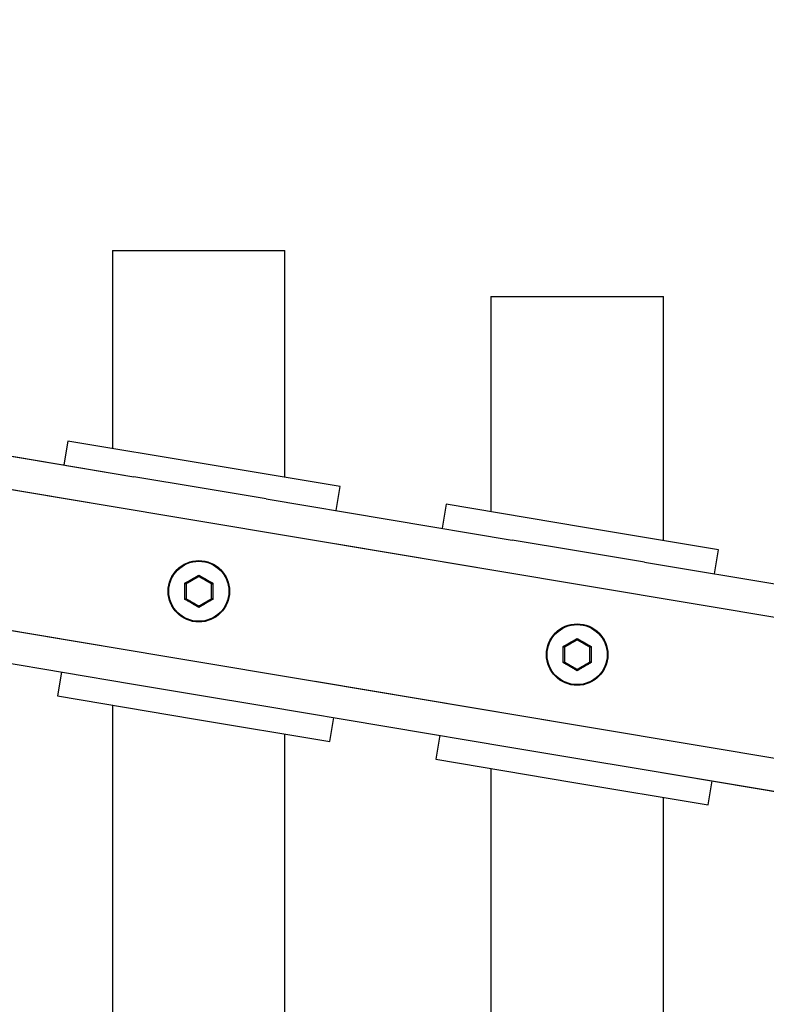
# Model space of a CAD drawing. Units: millimetres. Extents: x 0 to 42, y 0 to 29.8.
# Drawn here: x 13.7 to 14.2, y 12.9 to 13.5 of the extents above; entities that cross this region are included whole.
import ezdxf

# ---------------------------------------------------------------- set-up
doc = ezdxf.new("R2010")
doc.units = ezdxf.units.MM
doc.linetypes.add('PHANTOM', pattern=[1.27, 0.635, -0.127, 0.127, -0.127, 0.127, -0.127])
doc.layers.add('LE_NORM', color=179, linetype='Continuous', lineweight=50)
doc.styles.add('SLDTEXTSTYLE0', font='TXT', dxfattribs={"width": 0.605})
doc.dimstyles.new('SLDDIMSTYLE2', dxfattribs={"dimtxt": 0.35, "dimasz": 0.3, "dimexe": 0, "dimexo": 0.0625, "dimgap": 0.0875, "dimtad": 1, "dimdec": 0, "dimlfac": 30, "dimrnd": 1e-09, "dimzin": 12, "dimdsep": 46, "dimtxsty": 'SLDTEXTSTYLE0', "dimsah": 1, "dimcen": 0.09, "dimadec": 0, "dimazin": 3, "dimtfac": 1, "dimtdec": 1, "dimtofl": 0, "dimtmove": 0, "dimatfit": 3, "dimfxl": 0, "dimfrac": 2, "dimtolj": 1, "dimtzin": 12, "dimarcsym": 0})

# ---------------------------------------------------------------- blocks, each defined once
blk = doc.blocks.new('_D_3')
at = {"layer": 'LE_NORM'}
for p, q in [((12.43775, 13.41553), (12.43775, 14.7917)), ((15.7308, 12.99289), (15.7308, 14.7917)), ((12.43775, 14.6917), (15.7308, 14.6917))]:
    blk.add_line(p, q, dxfattribs=at)
for points in [[(12.43775, 14.6917), (12.73775, 14.5917), (12.73775, 14.7917)], [(15.7308, 14.6917), (15.4308, 14.7917), (15.4308, 14.5917)]]:
    blk.add_solid(points, dxfattribs=at)
at = {"layer": 'LE_NORM', "insert": (13.86504, 15.14288), "char_height": 0.35, "attachment_point": 1, "style": 'SLDTEXTSTYLE0'}
blk.add_mtext('99', dxfattribs=at)

msp = doc.modelspace()

# ---------------------------------------------------------------- linework, layer by layer
at = {"color": 8, "linetype": 'Continuous', "lineweight": 25}
for p, q in [((12.67041, 13.39015), (14.91612, 13.01435)), ((12.65634, 13.30058), (14.85522, 12.93261))]:
    msp.add_line(p, q, dxfattribs=at)
at = {"color": 8, "linetype": 'PHANTOM', "lineweight": 18}
for p, q in [((12.67041, 13.39015), (14.91612, 13.01435)), ((12.65634, 13.30058), (14.85522, 12.93261))]:
    msp.add_line(p, q, dxfattribs=at)
at = {"color": 7, "linetype": 'Continuous', "lineweight": 25}
for p, q in [((13.77675, 13.3717), (13.77675, 13.2427)), ((13.77675, 13.3717), (13.88908, 13.3717)), ((13.88908, 13.2239), (13.88908, 13.3717)), ((14.02342, 13.3417), (14.02342, 13.20142)), ((14.02342, 13.3417), (14.13575, 13.3417)), ((14.13575, 13.18262), (14.13575, 13.3417)), ((13.63039, 13.25113), (13.79071, 13.22431)), ((13.74768, 13.24756), (13.74507, 13.23194)), ((13.83645, 13.23271), (13.74768, 13.24756)), ((13.92521, 13.21785), (13.83645, 13.23271)), ((13.83384, 13.21709), (13.79071, 13.22431)), ((13.9226, 13.20223), (13.92521, 13.21785)), ((13.87696, 13.20987), (13.83384, 13.21709)), ((13.87696, 13.20987), (14.03729, 13.18304)), ((13.99425, 13.2063), (13.99164, 13.19068)), ((14.08302, 13.19144), (13.99425, 13.2063)), ((14.17179, 13.17659), (14.08302, 13.19144)), ((14.08041, 13.17583), (14.03729, 13.18304)), ((14.12353, 13.16861), (14.08041, 13.17583)), ((14.16917, 13.16097), (14.17179, 13.17659)), ((14.12353, 13.16861), (14.28386, 13.14178)), ((13.62874, 13.11622), (13.78906, 13.08939)), ((13.74342, 13.09703), (13.74081, 13.08142)), ((13.78906, 13.08939), (13.83219, 13.08218)), ((13.74081, 13.08142), (13.82957, 13.06656)), ((13.83219, 13.08218), (13.87531, 13.07496)), ((13.77675, 13.0754), (13.77675, 11.51801)), ((13.87531, 13.07496), (14.03563, 13.04813)), ((13.82957, 13.06656), (13.91834, 13.05171)), ((13.91834, 13.05171), (13.92095, 13.06732)), ((13.88908, 11.53681), (13.88908, 13.0566)), ((13.98999, 13.05577), (13.98738, 13.04015)), ((14.03563, 13.04813), (14.07876, 13.04092)), ((13.98738, 13.04015), (14.07614, 13.0253)), ((14.07876, 13.04092), (14.12188, 13.0337)), ((14.02342, 13.03412), (14.02342, 11.55929)), ((14.12188, 13.0337), (14.28221, 13.00687)), ((14.07614, 13.0253), (14.16491, 13.01045)), ((14.16491, 13.01045), (14.16752, 13.02606)), ((14.13575, 11.57808), (14.13575, 13.01533))]:
    msp.add_line(p, q, dxfattribs=at)
at = {"color": 7, "linetype": 'PHANTOM', "lineweight": 18}
for p, q in [((13.77675, 13.3717), (13.77675, 13.2427)), ((13.77675, 13.3717), (13.88908, 13.3717)), ((13.88908, 13.2239), (13.88908, 13.3717)), ((14.02342, 13.3417), (14.02342, 13.20142)), ((14.02342, 13.3417), (14.13575, 13.3417)), ((14.13575, 13.18262), (14.13575, 13.3417)), ((13.63039, 13.25113), (13.79071, 13.22431)), ((13.74768, 13.24756), (13.74507, 13.23194)), ((13.83645, 13.23271), (13.74768, 13.24756)), ((13.92521, 13.21785), (13.83645, 13.23271)), ((13.83384, 13.21709), (13.79071, 13.22431)), ((13.9226, 13.20223), (13.92521, 13.21785)), ((13.87696, 13.20987), (13.83384, 13.21709)), ((13.87696, 13.20987), (14.03729, 13.18304)), ((13.99425, 13.2063), (13.99164, 13.19068)), ((14.08302, 13.19144), (13.99425, 13.2063)), ((14.17179, 13.17659), (14.08302, 13.19144)), ((14.08041, 13.17583), (14.03729, 13.18304)), ((14.12353, 13.16861), (14.08041, 13.17583)), ((14.16917, 13.16097), (14.17179, 13.17659)), ((14.12353, 13.16861), (14.28386, 13.14178)), ((13.62874, 13.11622), (13.78906, 13.08939)), ((13.74342, 13.09703), (13.74081, 13.08142)), ((13.78906, 13.08939), (13.83219, 13.08218)), ((13.74081, 13.08142), (13.82957, 13.06656)), ((13.83219, 13.08218), (13.87531, 13.07496)), ((13.77675, 13.0754), (13.77675, 11.51801)), ((13.87531, 13.07496), (14.03563, 13.04813)), ((13.82957, 13.06656), (13.91834, 13.05171)), ((13.91834, 13.05171), (13.92095, 13.06732)), ((13.88908, 11.53681), (13.88908, 13.0566)), ((13.98999, 13.05577), (13.98738, 13.04015)), ((14.03563, 13.04813), (14.07876, 13.04092)), ((13.98738, 13.04015), (14.07614, 13.0253)), ((14.07876, 13.04092), (14.12188, 13.0337)), ((14.02342, 13.03412), (14.02342, 11.55929)), ((14.12188, 13.0337), (14.28221, 13.00687)), ((14.07614, 13.0253), (14.16491, 13.01045)), ((14.16491, 13.01045), (14.16752, 13.02606)), ((14.13575, 11.57808), (14.13575, 13.01533))]:
    msp.add_line(p, q, dxfattribs=at)
at = {"color": 7, "linetype": 'Continuous', "lineweight": 25}
for centre, radius in [((13.83301, 13.14963), 0.02), ((13.83301, 13.14963), 0.01956), ((14.07958, 13.10837), 0.02), ((14.07958, 13.10837), 0.01956)]:
    msp.add_circle(centre, radius, dxfattribs=at)
at = {"color": 7, "linetype": 'PHANTOM', "lineweight": 18}
for centre, radius in [((13.83301, 13.14963), 0.02), ((13.83301, 13.14963), 0.01956), ((14.07958, 13.10837), 0.02), ((14.07958, 13.10837), 0.01956)]:
    msp.add_circle(centre, radius, dxfattribs=at)
at = {"color": 7, "linetype": 'Continuous', "lineweight": 25}
for points in [[(13.82393, 13.15488), (13.82545, 13.15574), (13.82849, 13.15747), (13.8315, 13.15924), (13.83301, 13.16012)], [(13.83301, 13.16012), (13.83452, 13.15924), (13.83753, 13.15747), (13.84057, 13.15574), (13.84209, 13.15488)], [(13.83301, 13.15926), (13.83162, 13.15845), (13.82884, 13.15685), (13.82607, 13.15525), (13.82468, 13.15444)], [(13.84134, 13.15444), (13.83995, 13.15525), (13.83718, 13.15685), (13.8344, 13.15845), (13.83301, 13.15926)], [(13.83301, 13.13915), (13.8315, 13.14003), (13.82849, 13.1418), (13.82545, 13.14353), (13.82393, 13.14439)], [(13.82468, 13.14482), (13.82607, 13.14402), (13.82884, 13.14242), (13.83162, 13.14081), (13.83301, 13.14001)], [(13.83301, 13.14001), (13.8344, 13.14081), (13.83718, 13.14242), (13.83995, 13.14402), (13.84134, 13.14482)], [(13.84209, 13.14439), (13.84057, 13.14353), (13.83753, 13.1418), (13.83452, 13.14003), (13.83301, 13.13915)], [(14.0705, 13.11361), (14.07202, 13.11448), (14.07506, 13.11621), (14.07807, 13.11797), (14.07958, 13.11886)], [(14.07958, 13.11799), (14.07819, 13.11719), (14.07542, 13.11559), (14.07264, 13.11398), (14.07125, 13.11318)], [(14.07958, 13.11886), (14.08109, 13.11797), (14.08411, 13.11621), (14.08714, 13.11448), (14.08866, 13.11361)], [(14.08792, 13.11318), (14.08653, 13.11398), (14.08375, 13.11559), (14.08097, 13.11719), (14.07958, 13.11799)], [(14.07958, 13.09789), (14.07807, 13.09877), (14.07506, 13.10054), (14.07202, 13.10226), (14.0705, 13.10313)], [(14.07125, 13.10356), (14.07264, 13.10276), (14.07542, 13.10115), (14.07819, 13.09955), (14.07958, 13.09875)], [(14.07958, 13.09875), (14.08097, 13.09955), (14.08375, 13.10115), (14.08653, 13.10276), (14.08792, 13.10356)], [(14.08866, 13.10313), (14.08714, 13.10226), (14.08411, 13.10054), (14.08109, 13.09877), (14.07958, 13.09789)]]:
    msp.add_open_spline(points, degree=3, dxfattribs=at)
at = {"color": 7, "linetype": 'PHANTOM', "lineweight": 18}
for points in [[(13.82393, 13.15488), (13.82545, 13.15574), (13.82849, 13.15747), (13.8315, 13.15924), (13.83301, 13.16012)], [(13.83301, 13.16012), (13.83452, 13.15924), (13.83753, 13.15747), (13.84057, 13.15574), (13.84209, 13.15488)], [(13.83301, 13.15926), (13.83162, 13.15845), (13.82884, 13.15685), (13.82607, 13.15525), (13.82468, 13.15444)], [(13.84134, 13.15444), (13.83995, 13.15525), (13.83718, 13.15685), (13.8344, 13.15845), (13.83301, 13.15926)], [(13.83301, 13.13915), (13.8315, 13.14003), (13.82849, 13.1418), (13.82545, 13.14353), (13.82393, 13.14439)], [(13.82468, 13.14482), (13.82607, 13.14402), (13.82884, 13.14242), (13.83162, 13.14081), (13.83301, 13.14001)], [(13.83301, 13.14001), (13.8344, 13.14081), (13.83718, 13.14242), (13.83995, 13.14402), (13.84134, 13.14482)], [(13.84209, 13.14439), (13.84057, 13.14353), (13.83753, 13.1418), (13.83452, 13.14003), (13.83301, 13.13915)], [(14.0705, 13.11361), (14.07202, 13.11448), (14.07506, 13.11621), (14.07807, 13.11797), (14.07958, 13.11886)], [(14.07958, 13.11799), (14.07819, 13.11719), (14.07542, 13.11559), (14.07264, 13.11398), (14.07125, 13.11318)], [(14.07958, 13.11886), (14.08109, 13.11797), (14.08411, 13.11621), (14.08714, 13.11448), (14.08866, 13.11361)], [(14.08792, 13.11318), (14.08653, 13.11398), (14.08375, 13.11559), (14.08097, 13.11719), (14.07958, 13.11799)], [(14.07958, 13.09789), (14.07807, 13.09877), (14.07506, 13.10054), (14.07202, 13.10226), (14.0705, 13.10313)], [(14.07125, 13.10356), (14.07264, 13.10276), (14.07542, 13.10115), (14.07819, 13.09955), (14.07958, 13.09875)], [(14.07958, 13.09875), (14.08097, 13.09955), (14.08375, 13.10115), (14.08653, 13.10276), (14.08792, 13.10356)], [(14.08866, 13.10313), (14.08714, 13.10226), (14.08411, 13.10054), (14.08109, 13.09877), (14.07958, 13.09789)]]:
    msp.add_open_spline(points, degree=3, dxfattribs=at)
at = {"color": 7, "linetype": 'Continuous', "lineweight": 25}
for points, knots in [([(13.83301, 13.15926), (13.83301, 13.15926), (13.83301, 13.15928), (13.83301, 13.15938), (13.83301, 13.15954), (13.83301, 13.15975), (13.83301, 13.15995), (13.83301, 13.16007), (13.83301, 13.16012), (13.83301, 13.16012)], [0, 0, 0, 0, 0.163516, 0.326843, 0.495516, 0.683246, 0.896049, 0.991587, 1, 1, 1, 1]), ([(13.82393, 13.14439), (13.82394, 13.14614), (13.82396, 13.14964), (13.82394, 13.15313), (13.82393, 13.15488)], [0, 0, 0, 0, 0.501018, 1, 1, 1, 1]), ([(13.82468, 13.15444), (13.82467, 13.15445), (13.82466, 13.15445), (13.82457, 13.15451), (13.82444, 13.15458), (13.82425, 13.15469), (13.82408, 13.15479), (13.82397, 13.15485), (13.82393, 13.15487), (13.82393, 13.15488)], [0, 0, 0, 0, 0.163516, 0.326843, 0.495516, 0.683246, 0.896049, 0.991587, 1, 1, 1, 1]), ([(13.82468, 13.15444), (13.82468, 13.15284), (13.82468, 13.14964), (13.82468, 13.14643), (13.82468, 13.14482)], [0, 0, 0, 0, 0.498898, 1, 1, 1, 1]), ([(13.84134, 13.15444), (13.84135, 13.15445), (13.84136, 13.15445), (13.84145, 13.15451), (13.84159, 13.15458), (13.84177, 13.15469), (13.84194, 13.15479), (13.84205, 13.15485), (13.84209, 13.15487), (13.84209, 13.15488)], [0, 0, 0, 0, 0.163516, 0.326843, 0.495516, 0.683246, 0.896049, 0.991587, 1, 1, 1, 1]), ([(13.84134, 13.14482), (13.84134, 13.14642), (13.84134, 13.14963), (13.84134, 13.15284), (13.84134, 13.15444)], [0, 0, 0, 0, 0.498898, 1, 1, 1, 1]), ([(13.84209, 13.15488), (13.84208, 13.15313), (13.84206, 13.14963), (13.84208, 13.14613), (13.84209, 13.14439)], [0, 0, 0, 0, 0.501018, 1, 1, 1, 1]), ([(13.82393, 13.14439), (13.82393, 13.14439), (13.82397, 13.14441), (13.82408, 13.14448), (13.82425, 13.14458), (13.82444, 13.14468), (13.82457, 13.14476), (13.82466, 13.14481), (13.82467, 13.14482), (13.82468, 13.14482)], [0, 0, 0, 0, 0.0084128, 0.1039511, 0.316754, 0.5044838, 0.6731574, 0.8364841, 1, 1, 1, 1]), ([(13.84209, 13.14439), (13.84209, 13.14439), (13.84205, 13.14441), (13.84194, 13.14448), (13.84177, 13.14458), (13.84159, 13.14468), (13.84145, 13.14476), (13.84136, 13.14481), (13.84135, 13.14482), (13.84134, 13.14482)], [0, 0, 0, 0, 0.008413, 0.103951, 0.316754, 0.504484, 0.673157, 0.836484, 1, 1, 1, 1]), ([(13.83301, 13.13915), (13.83301, 13.13915), (13.83301, 13.13919), (13.83301, 13.13932), (13.83301, 13.13952), (13.83301, 13.13973), (13.83301, 13.13989), (13.83301, 13.13999), (13.83301, 13.14), (13.83301, 13.14001)], [0, 0, 0, 0, 0.008413, 0.103951, 0.316754, 0.504484, 0.673157, 0.836484, 1, 1, 1, 1]), ([(14.07958, 13.11799), (14.07958, 13.118), (14.07958, 13.11801), (14.07958, 13.11812), (14.07958, 13.11827), (14.07958, 13.11848), (14.07958, 13.11869), (14.07958, 13.11881), (14.07958, 13.11885), (14.07958, 13.11886)], [0, 0, 0, 0, 0.163516, 0.326843, 0.495516, 0.683246, 0.896049, 0.991587, 1, 1, 1, 1]), ([(14.0705, 13.10313), (14.07051, 13.10488), (14.07053, 13.10838), (14.07051, 13.11187), (14.0705, 13.11361)], [0, 0, 0, 0, 0.501018, 1, 1, 1, 1]), ([(14.07125, 13.11318), (14.07124, 13.11319), (14.07123, 13.11319), (14.07114, 13.11324), (14.07101, 13.11332), (14.07082, 13.11343), (14.07065, 13.11353), (14.07054, 13.11359), (14.0705, 13.11361), (14.0705, 13.11361)], [0, 0, 0, 0, 0.163516, 0.326843, 0.495516, 0.683246, 0.896049, 0.991587, 1, 1, 1, 1]), ([(14.07125, 13.11318), (14.07125, 13.11158), (14.07125, 13.10838), (14.07125, 13.10517), (14.07125, 13.10356)], [0, 0, 0, 0, 0.498898, 1, 1, 1, 1]), ([(14.08792, 13.11318), (14.08792, 13.11319), (14.08793, 13.11319), (14.08802, 13.11324), (14.08816, 13.11332), (14.08834, 13.11343), (14.08851, 13.11353), (14.08862, 13.11359), (14.08866, 13.11361), (14.08866, 13.11361)], [0, 0, 0, 0, 0.163516, 0.326843, 0.495516, 0.683246, 0.896049, 0.991587, 1, 1, 1, 1]), ([(14.08792, 13.10356), (14.08792, 13.10516), (14.08792, 13.10837), (14.08792, 13.11158), (14.08792, 13.11318)], [0, 0, 0, 0, 0.498898, 1, 1, 1, 1]), ([(14.08866, 13.11361), (14.08865, 13.11186), (14.08863, 13.10837), (14.08865, 13.10487), (14.08866, 13.10313)], [0, 0, 0, 0, 0.501018, 1, 1, 1, 1]), ([(14.0705, 13.10313), (14.0705, 13.10313), (14.07054, 13.10315), (14.07065, 13.10321), (14.07082, 13.10332), (14.07101, 13.10342), (14.07114, 13.1035), (14.07123, 13.10355), (14.07124, 13.10356), (14.07125, 13.10356)], [0, 0, 0, 0, 0.008413, 0.103951, 0.316754, 0.504484, 0.673157, 0.836484, 1, 1, 1, 1]), ([(14.08866, 13.10313), (14.08866, 13.10313), (14.08862, 13.10315), (14.08851, 13.10321), (14.08834, 13.10332), (14.08816, 13.10342), (14.08802, 13.1035), (14.08793, 13.10355), (14.08792, 13.10356), (14.08792, 13.10356)], [0, 0, 0, 0, 0.0084128, 0.1039511, 0.316754, 0.5044838, 0.6731574, 0.8364841, 1, 1, 1, 1]), ([(14.07958, 13.09789), (14.07958, 13.09789), (14.07958, 13.09793), (14.07958, 13.09806), (14.07958, 13.09826), (14.07958, 13.09847), (14.07958, 13.09863), (14.07958, 13.09873), (14.07958, 13.09874), (14.07958, 13.09875)], [0, 0, 0, 0, 0.008413, 0.103951, 0.316754, 0.504484, 0.673157, 0.836484, 1, 1, 1, 1])]:
    msp.add_open_spline(points, degree=3, knots=knots, dxfattribs=at)
at = {"color": 7, "linetype": 'PHANTOM', "lineweight": 18}
for points, knots in [([(13.83301, 13.15926), (13.83301, 13.15926), (13.83301, 13.15928), (13.83301, 13.15938), (13.83301, 13.15954), (13.83301, 13.15975), (13.83301, 13.15995), (13.83301, 13.16007), (13.83301, 13.16012), (13.83301, 13.16012)], [0, 0, 0, 0, 0.163516, 0.326843, 0.495516, 0.683246, 0.896049, 0.991587, 1, 1, 1, 1]), ([(13.82393, 13.14439), (13.82394, 13.14614), (13.82396, 13.14964), (13.82394, 13.15313), (13.82393, 13.15488)], [0, 0, 0, 0, 0.501018, 1, 1, 1, 1]), ([(13.82468, 13.15444), (13.82467, 13.15445), (13.82466, 13.15445), (13.82457, 13.15451), (13.82444, 13.15458), (13.82425, 13.15469), (13.82408, 13.15479), (13.82397, 13.15485), (13.82393, 13.15487), (13.82393, 13.15488)], [0, 0, 0, 0, 0.163516, 0.326843, 0.495516, 0.683246, 0.896049, 0.991587, 1, 1, 1, 1]), ([(13.82468, 13.15444), (13.82468, 13.15284), (13.82468, 13.14964), (13.82468, 13.14643), (13.82468, 13.14482)], [0, 0, 0, 0, 0.498898, 1, 1, 1, 1]), ([(13.84134, 13.15444), (13.84135, 13.15445), (13.84136, 13.15445), (13.84145, 13.15451), (13.84159, 13.15458), (13.84177, 13.15469), (13.84194, 13.15479), (13.84205, 13.15485), (13.84209, 13.15487), (13.84209, 13.15488)], [0, 0, 0, 0, 0.163516, 0.326843, 0.495516, 0.683246, 0.896049, 0.991587, 1, 1, 1, 1]), ([(13.84134, 13.14482), (13.84134, 13.14642), (13.84134, 13.14963), (13.84134, 13.15284), (13.84134, 13.15444)], [0, 0, 0, 0, 0.498898, 1, 1, 1, 1]), ([(13.84209, 13.15488), (13.84208, 13.15313), (13.84206, 13.14963), (13.84208, 13.14613), (13.84209, 13.14439)], [0, 0, 0, 0, 0.501018, 1, 1, 1, 1]), ([(13.82393, 13.14439), (13.82393, 13.14439), (13.82397, 13.14441), (13.82408, 13.14448), (13.82425, 13.14458), (13.82444, 13.14468), (13.82457, 13.14476), (13.82466, 13.14481), (13.82467, 13.14482), (13.82468, 13.14482)], [0, 0, 0, 0, 0.0084128, 0.1039511, 0.316754, 0.5044838, 0.6731574, 0.8364841, 1, 1, 1, 1]), ([(13.84209, 13.14439), (13.84209, 13.14439), (13.84205, 13.14441), (13.84194, 13.14448), (13.84177, 13.14458), (13.84159, 13.14468), (13.84145, 13.14476), (13.84136, 13.14481), (13.84135, 13.14482), (13.84134, 13.14482)], [0, 0, 0, 0, 0.008413, 0.103951, 0.316754, 0.504484, 0.673157, 0.836484, 1, 1, 1, 1]), ([(13.83301, 13.13915), (13.83301, 13.13915), (13.83301, 13.13919), (13.83301, 13.13932), (13.83301, 13.13952), (13.83301, 13.13973), (13.83301, 13.13989), (13.83301, 13.13999), (13.83301, 13.14), (13.83301, 13.14001)], [0, 0, 0, 0, 0.008413, 0.103951, 0.316754, 0.504484, 0.673157, 0.836484, 1, 1, 1, 1]), ([(14.07958, 13.11799), (14.07958, 13.118), (14.07958, 13.11801), (14.07958, 13.11812), (14.07958, 13.11827), (14.07958, 13.11848), (14.07958, 13.11869), (14.07958, 13.11881), (14.07958, 13.11885), (14.07958, 13.11886)], [0, 0, 0, 0, 0.163516, 0.326843, 0.495516, 0.683246, 0.896049, 0.991587, 1, 1, 1, 1]), ([(14.0705, 13.10313), (14.07051, 13.10488), (14.07053, 13.10838), (14.07051, 13.11187), (14.0705, 13.11361)], [0, 0, 0, 0, 0.501018, 1, 1, 1, 1]), ([(14.07125, 13.11318), (14.07124, 13.11319), (14.07123, 13.11319), (14.07114, 13.11324), (14.07101, 13.11332), (14.07082, 13.11343), (14.07065, 13.11353), (14.07054, 13.11359), (14.0705, 13.11361), (14.0705, 13.11361)], [0, 0, 0, 0, 0.163516, 0.326843, 0.495516, 0.683246, 0.896049, 0.991587, 1, 1, 1, 1]), ([(14.07125, 13.11318), (14.07125, 13.11158), (14.07125, 13.10838), (14.07125, 13.10517), (14.07125, 13.10356)], [0, 0, 0, 0, 0.498898, 1, 1, 1, 1]), ([(14.08792, 13.11318), (14.08792, 13.11319), (14.08793, 13.11319), (14.08802, 13.11324), (14.08816, 13.11332), (14.08834, 13.11343), (14.08851, 13.11353), (14.08862, 13.11359), (14.08866, 13.11361), (14.08866, 13.11361)], [0, 0, 0, 0, 0.163516, 0.326843, 0.495516, 0.683246, 0.896049, 0.991587, 1, 1, 1, 1]), ([(14.08792, 13.10356), (14.08792, 13.10516), (14.08792, 13.10837), (14.08792, 13.11158), (14.08792, 13.11318)], [0, 0, 0, 0, 0.498898, 1, 1, 1, 1]), ([(14.08866, 13.11361), (14.08865, 13.11186), (14.08863, 13.10837), (14.08865, 13.10487), (14.08866, 13.10313)], [0, 0, 0, 0, 0.501018, 1, 1, 1, 1]), ([(14.0705, 13.10313), (14.0705, 13.10313), (14.07054, 13.10315), (14.07065, 13.10321), (14.07082, 13.10332), (14.07101, 13.10342), (14.07114, 13.1035), (14.07123, 13.10355), (14.07124, 13.10356), (14.07125, 13.10356)], [0, 0, 0, 0, 0.008413, 0.103951, 0.316754, 0.504484, 0.673157, 0.836484, 1, 1, 1, 1]), ([(14.08866, 13.10313), (14.08866, 13.10313), (14.08862, 13.10315), (14.08851, 13.10321), (14.08834, 13.10332), (14.08816, 13.10342), (14.08802, 13.1035), (14.08793, 13.10355), (14.08792, 13.10356), (14.08792, 13.10356)], [0, 0, 0, 0, 0.0084128, 0.1039511, 0.316754, 0.5044838, 0.6731574, 0.8364841, 1, 1, 1, 1]), ([(14.07958, 13.09789), (14.07958, 13.09789), (14.07958, 13.09793), (14.07958, 13.09806), (14.07958, 13.09826), (14.07958, 13.09847), (14.07958, 13.09863), (14.07958, 13.09873), (14.07958, 13.09874), (14.07958, 13.09875)], [0, 0, 0, 0, 0.008413, 0.103951, 0.316754, 0.504484, 0.673157, 0.836484, 1, 1, 1, 1])]:
    msp.add_open_spline(points, degree=3, knots=knots, dxfattribs=at)

# ---------------------------------------------------------------- dimensions: what is measured, and where the dimension line sits
at = {"layer": 'LE_NORM'}
dim = msp.add_linear_dim(base=(15.7308, 14.6917), p1=(12.43775, 13.31553), p2=(15.7308, 12.89289), dimstyle='SLDDIMSTYLE2', dxfattribs=at)
dim.commit()
dim.dimension.update_dxf_attribs({"geometry": '_D_3', "text_midpoint": (14.08428, 14.6917), "dimtype": 160})

doc.saveas('drawing.dxf')
